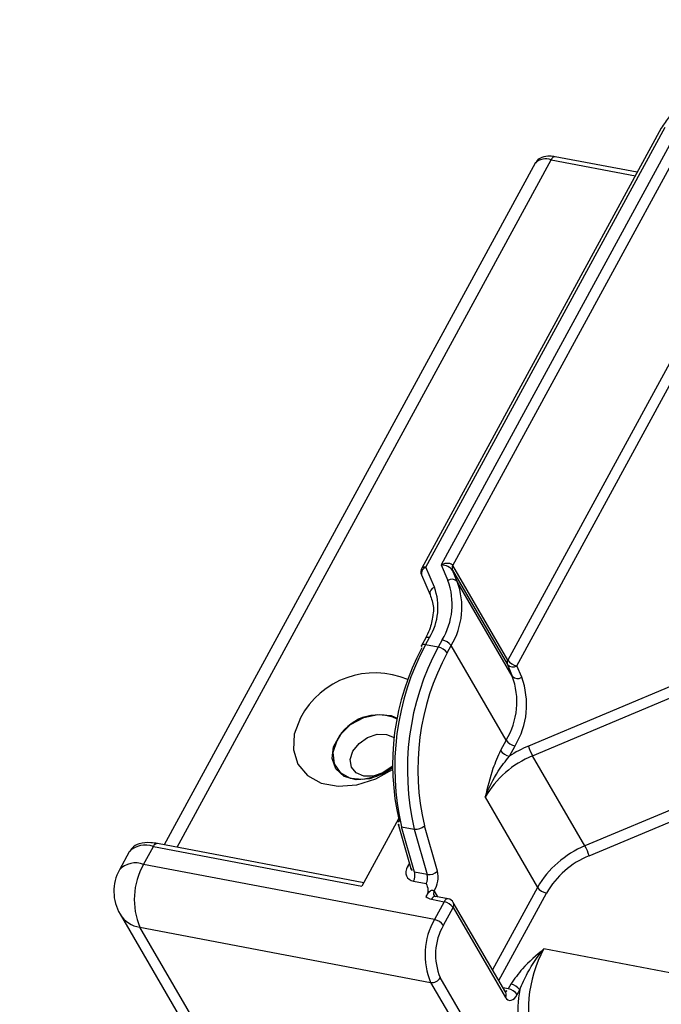
# Model space of a CAD drawing. Units: millimetres. Extents: x -23272466 to 44913, y -22484634 to 188.
# Drawn here: x -23269784 to -23269780, y -22484517 to -22484511 of the extents above; entities that cross this region are included whole.
import ezdxf

# ---------------------------------------------------------------- set-up
doc = ezdxf.new("R2010")
doc.units = ezdxf.units.MM
doc.layers.add('KEYLITE INDICATIVE VIEW FLASHING 1', color=252, linetype='Continuous')
doc.layers.add('KEYLITE SHEET', color=7, linetype='Continuous')
doc.styles.get("Standard").update_dxf_attribs({"font": 'arial.ttf'})

msp = doc.modelspace()

# ---------------------------------------------------------------- linework, layer by layer
at = {"layer": 'KEYLITE INDICATIVE VIEW FLASHING 1', "linetype": 'Continuous'}
for p, q in [((-23269779.8931, -22484511.7601), (-23269781.3273, -22484514.3961)), ((-23269781.3032, -22484514.3908), (-23269779.869, -22484511.7548)), ((-23269779.7933, -22484511.7691), (-23269781.2114, -22484514.3756)), ((-23269781.1417, -22484514.3801), (-23269779.7397, -22484511.8033)), ((-23269782.7931, -22484516.0681), (-23269780.5519, -22484511.9489)), ((-23269780.5519, -22484511.9489), (-23269780.0479, -22484512.0446)), ((-23269780.037, -22484512.0245), (-23269780.5278, -22484511.9313)), ((-23269780.6485, -22484511.97), (-23269782.8702, -22484516.0535)), ((-23269779.4102, -22484512.3698), (-23269780.8122, -22484514.9466)), ((-23269780.7587, -22484514.9808), (-23269779.3567, -22484512.404)), ((-23269781.2114, -22484514.3756), (-23269781.171, -22484514.4697)), ((-23269780.8122, -22484514.9466), (-23269781.1417, -22484514.3801)), ((-23269781.3292, -22484514.4356), (-23269781.278, -22484514.5549)), ((-23269781.252, -22484514.5101), (-23269781.3032, -22484514.3908)), ((-23269781.1148, -22484514.4765), (-23269781.1444, -22484514.4075)), ((-23269781.1444, -22484514.4075), (-23269780.8149, -22484514.974)), ((-23269780.7853, -22484515.043), (-23269781.1148, -22484514.4765)), ((-23269781.3055, -22484514.8166), (-23269781.3289, -22484514.8596)), ((-23269781.3047, -22484514.8543), (-23269781.2814, -22484514.8113)), ((-23269781.229, -22484514.8687), (-23269781.3047, -22484514.8543)), ((-23269781.2057, -22484514.8257), (-23269781.229, -22484514.8687)), ((-23269780.6639, -22484515.5204), (-23269779.0889, -22484514.8574)), ((-23269781.1755, -22484514.9028), (-23269781.1521, -22484514.8599)), ((-23269780.8226, -22484515.4264), (-23269781.1521, -22484514.8599)), ((-23269780.8149, -22484514.974), (-23269780.7853, -22484515.043)), ((-23269779.4778, -22484514.9515), (-23269780.689, -22484515.4615)), ((-23269780.7291, -22484515.0498), (-23269780.7587, -22484514.9808)), ((-23269780.8226, -22484515.4264), (-23269780.8565, -22484515.4886)), ((-23269780.8029, -22484515.5227), (-23269780.7691, -22484515.4605)), ((-23269778.9604, -22484515.4749), (-23269780.3501, -22484516.06)), ((-23269780.3501, -22484516.06), (-23269780.6639, -22484515.5204)), ((-23269780.325, -22484516.1189), (-23269778.9998, -22484515.561)), ((-23269780.9481, -22484515.7686), (-23269780.6343, -22484516.3081)), ((-23269781.4664, -22484515.8977), (-23269781.6856, -22484516.3006)), ((-23269781.4687, -22484515.9298), (-23269781.3927, -22484516.195)), ((-23269781.4479, -22484515.9448), (-23269781.3722, -22484515.9592)), ((-23269781.37, -22484516.2166), (-23269781.4479, -22484515.9448)), ((-23269781.3722, -22484515.9592), (-23269781.2943, -22484516.231)), ((-23269781.2336, -22484516.2106), (-23269781.3115, -22484515.9388)), ((-23269783.0797, -22484516.0952), (-23269783.1381, -22484516.2024)), ((-23269782.9932, -22484516.1706), (-23269782.9348, -22484516.0634)), ((-23269782.9348, -22484516.0634), (-23269781.6856, -22484516.3006)), ((-23269781.6747, -22484516.2805), (-23269782.9107, -22484516.0458)), ((-23269781.2518, -22484516.5014), (-23269782.9932, -22484516.1706)), ((-23269781.4018, -22484516.1629), (-23269781.4126, -22484516.1827)), ((-23269781.3772, -22484516.2711), (-23269781.3015, -22484516.2855)), ((-23269781.2943, -22484516.231), (-23269781.37, -22484516.2166)), ((-23269781.2311, -22484516.3648), (-23269781.2525, -22484516.328)), ((-23269780.6343, -22484516.3081), (-23269780.9034, -22484516.8027)), ((-23269781.2692, -22484516.3797), (-23269781.1935, -22484516.3941)), ((-23269781.1693, -22484516.3765), (-23269781.245, -22484516.3621)), ((-23269780.8661, -22484516.8668), (-23269780.5808, -22484516.3423)), ((-23269781.1935, -22484516.3941), (-23269781.2518, -22484516.5014)), ((-23269781.1983, -22484516.5355), (-23269781.1399, -22484516.4283)), ((-23269781.1399, -22484516.4283), (-23269780.8261, -22484516.9678)), ((-23269780.8248, -22484516.9378), (-23269781.1386, -22484516.3983)), ((-23269783.1343, -22484516.4693), (-23269782.1855, -22484518.1007)), ((-23269783.0157, -22484516.547), (-23269781.2744, -22484516.8777)), ((-23269782.0688, -22484518.1751), (-23269783.0157, -22484516.547)), ((-23269779.5968, -22484516.8663), (-23269780.5956, -22484516.6766)), ((-23269780.2711, -22484518.4757), (-23269781.2171, -22484516.8492)), ((-23269781.2744, -22484516.8777), (-23269780.3284, -22484518.5042)), ((-23269780.8094, -22484516.9161), (-23269780.8409, -22484516.9101)), ((-23269780.7943, -22484516.8883), (-23269780.8094, -22484516.9161)), ((-23269780.8245, -22484516.9382), (-23269780.8248, -22484516.9378)), ((-23269780.7559, -22484516.9502), (-23269780.7408, -22484516.9225))]:
    msp.add_line(p, q, dxfattribs=at)
at = {"layer": 'KEYLITE INDICATIVE VIEW FLASHING 1', "linetype": 'Continuous', "flags": 128}
for points in [[(-23269781.3032, -22484514.3908), (-23269781.3103, -22484514.3899), (-23269781.3165, -22484514.3901), (-23269781.3216, -22484514.3914), (-23269781.3253, -22484514.3936), (-23269781.3273, -22484514.3961)], [(-23269781.3047, -22484514.8543), (-23269781.3118, -22484514.8534), (-23269781.318, -22484514.8536), (-23269781.3231, -22484514.8548), (-23269781.3269, -22484514.8571), (-23269781.3289, -22484514.8596)], [(-23269781.2814, -22484514.8113), (-23269781.2885, -22484514.8105), (-23269781.2947, -22484514.8106), (-23269781.2998, -22484514.8119), (-23269781.3036, -22484514.8142), (-23269781.3055, -22484514.8166)], [(-23269782.0537, -22484515.2926), (-23269782.0908, -22484515.39), (-23269782.0961, -22484515.485), (-23269782.0691, -22484515.5699), (-23269782.012, -22484515.6378), (-23269781.9295, -22484515.6832), (-23269781.8282, -22484515.7024), (-23269781.7164, -22484515.6939), (-23269781.6031, -22484515.6584), (-23269781.5036, -22484515.603)], [(-23269781.5036, -22484515.5927), (-23269781.5548, -22484515.6268), (-23269781.6381, -22484515.6582), (-23269781.7209, -22484515.6639), (-23269781.7921, -22484515.6431), (-23269781.8422, -22484515.5987), (-23269781.8642, -22484515.5367), (-23269781.8554, -22484515.4654), (-23269781.8168, -22484515.3944), (-23269781.7536, -22484515.3334), (-23269781.6745, -22484515.2906), (-23269781.5901, -22484515.2718), (-23269781.5117, -22484515.2794), (-23269781.4743, -22484515.2952)], [(-23269781.8358, -22484515.43), (-23269781.8595, -22484515.501), (-23269781.8529, -22484515.5676), (-23269781.8169, -22484515.6207), (-23269781.7563, -22484515.6532), (-23269781.6794, -22484515.6607), (-23269781.5965, -22484515.6422), (-23269781.5188, -22484515.6002), (-23269781.5036, -22484515.5884)], [(-23269781.5036, -22484515.5809), (-23269781.5106, -22484515.5878), (-23269781.5614, -22484515.6229), (-23269781.6191, -22484515.6419), (-23269781.675, -22484515.6418), (-23269781.7205, -22484515.6226), (-23269781.7487, -22484515.5873), (-23269781.7554, -22484515.5413), (-23269781.7394, -22484515.4915), (-23269781.7033, -22484515.4455), (-23269781.6525, -22484515.4104), (-23269781.5947, -22484515.3914), (-23269781.5388, -22484515.3915), (-23269781.5388, -22484515.3915)], [(-23269781.5388, -22484515.3915), (-23269781.4933, -22484515.4107), (-23269781.4925, -22484515.4112)], [(-23269781.253, -22484516.3281), (-23269781.2527, -22484516.3281), (-23269781.2525, -22484516.328)], [(-23269780.8261, -22484516.9678), (-23269780.8193, -22484516.9769), (-23269780.8112, -22484516.983), (-23269780.8022, -22484516.9857), (-23269780.7926, -22484516.985), (-23269780.7828, -22484516.9809), (-23269780.7731, -22484516.9735), (-23269780.7641, -22484516.9631), (-23269780.7559, -22484516.9502)]]:
    msp.add_lwpolyline(points, dxfattribs=at)
at = {"layer": 'KEYLITE INDICATIVE VIEW FLASHING 1', "linetype": 'Continuous'}
for centre, radius, start, end in [((-23269780.584, -22484512.0335), 0.0905, 69.25043, 135.48926), ((-23269780.5277, -22484511.9567), 0.0255, 90.16385, 161.95721), ((-23269781.1148, -22484514.3966), 0.0315, 148.53664, 200.34068), ((-23269781.2875, -22484514.4178), 0.0454, 151.45036, 203.19943), ((-23269781.2916, -22484514.4275), 0.0385, 107.57328, 192.21262), ((-23269781.5548, -22484514.612), 0.4093, 328.53038, 20.34547), ((-23269781.1468, -22484514.5057), 0.0433, 42.32656, 123.91863), ((-23269781.5281, -22484514.6298), 0.4408, 328.53221, 20.3451), ((-23269781.5768, -22484514.6305), 0.3464, 328.53051, 20.3468), ((-23269781.2404, -22484514.5468), 0.0385, 107.57332, 192.21258), ((-23269779.9384, -22484515.5884), 1.551, 151.75274, 193.28667), ((-23269781.2219, -22484514.9102), 0.086, 35.79905, 79.12053), ((-23269780.0289, -22484515.5714), 1.4735, 151.75273, 193.28668), ((-23269779.8627, -22484515.6027), 1.551, 151.75274, 193.28667), ((-23269779.8775, -22484515.6002), 1.4735, 151.75273, 193.28668), ((-23269781.3157, -22484514.8651), 0.0143, 157.06753, 218.55956), ((-23269781.2453, -22484514.9532), 0.086, 35.79905, 79.12053), ((-23269780.7853, -22484514.9631), 0.0315, 148.53664, 200.34068), ((-23269780.7828, -22484514.9448), 0.0433, 222.33289, 303.91167), ((-23269780.7424, -22484514.8963), 0.086, 215.79739, 259.12219), ((-23269781.608, -22484515.5265), 0.5033, 66.95055, 152.31159), ((-23269781.1986, -22484515.1963), 0.4408, 328.53221, 20.3451), ((-23269780.7533, -22484515.0138), 0.0433, 222.33313, 303.91143), ((-23269781.1719, -22484515.214), 0.4723, 328.53043, 20.34561), ((-23269781.5885, -22484515.5502), 0.275, 65.66417, 154.08229), ((-23269780.7529, -22484515.3761), 0.086, 215.79351, 259.12299), ((-23269780.7867, -22484515.4383), 0.086, 215.79351, 259.12299), ((-23269780.423, -22484516.0925), 0.6848, 112.85458, 123.69379), ((-23269780.3908, -22484515.3693), 0.3121, 197.17413, 208.96459), ((-23269780.4444, -22484516.0587), 0.5813, 112.18782, 150.06694), ((-23269781.4476, -22484515.9252), 0.0215, 135.30485, 192.15688), ((-23269781.4466, -22484515.9211), 0.0237, 201.33444, 266.75878), ((-23269781.3611, -22484515.8917), 0.0684, 260.62503, 316.45826), ((-23269782.9829, -22484516.1904), 0.1358, 69.2505, 135.48915), ((-23269782.9106, -22484516.0713), 0.0255, 90.16516, 161.95608), ((-23269780.1306, -22484516.5982), 0.5813, 112.18782, 150.06694), ((-23269780.6237, -22484516.2114), 0.3127, 17.18641, 28.95234), ((-23269780.1274, -22484516.6034), 0.5232, 112.18988, 150.06427), ((-23269782.899, -22484516.3325), 0.2722, 151.45036, 210.18309), ((-23269783.0413, -22484516.2976), 0.1358, 69.2505, 135.48915), ((-23269782.6231, -22484516.3817), 0.426, 150.30484, 202.83178), ((-23269781.4042, -22484516.1469), 0.0368, 256.78672, 282.65339), ((-23269781.2832, -22484516.1635), 0.0684, 260.62507, 316.45843), ((-23269781.3833, -22484516.2463), 0.1539, 327.86766, 13.39446), ((-23269781.4455, -22484516.2344), 0.0776, 331.75281, 13.28656), ((-23269781.3698, -22484516.2488), 0.0776, 331.75281, 13.28656), ((-23269781.2266, -22484516.3442), 0.0305, 147.87246, 205.98914), ((-23269780.5645, -22484516.2578), 0.086, 215.79356, 259.12294), ((-23269781.2595, -22484516.3207), 0.0598, 224.21498, 260.65046), ((-23269781.245, -22484516.3876), 0.0255, 90.16516, 161.95608), ((-23269781.1693, -22484516.402), 0.0255, 90.16516, 161.95608), ((-23269781.1778, -22484516.4211), 0.0454, 30.18309, 79.24659), ((-23269781.2097, -22484516.4786), 0.086, 35.79362, 79.12298), ((-23269781.1651, -22484516.4121), 0.0299, 327.30396, 27.51351), ((-23269782.9916, -22484516.3809), 0.1678, 211.79105, 261.74585), ((-23269780.8818, -22484516.7124), 0.426, 150.30484, 202.83178), ((-23269781.2681, -22484516.5858), 0.086, 35.79362, 79.12298), ((-23269780.8899, -22484516.7114), 0.355, 150.30487, 202.83177), ((-23269779.9535, -22484517.0338), 0.7347, 150.91117, 199.49554), ((-23269781.2669, -22484516.821), 0.0573, 262.49439, 330.49218), ((-23269780.8396, -22484516.9026), 0.0331, 291.74636, 336.01489), ((-23269780.8256, -22484517.0005), 0.086, 35.79356, 79.12294), ((-23269780.8105, -22484516.9728), 0.086, 35.79356, 79.12294), ((-23269780.8513, -22484516.9516), 0.0299, 327.30396, 27.51351), ((-23269780.0606, -22484517.0514), 0.6923, 169.2679, 201.49431)]:
    msp.add_arc(centre, radius, start, end, dxfattribs=at)
for centre, major_axis, ratio, start_param, end_param in [((-23269781.1957, -22484514.4025), (0.0552, 0.0197), 0.525609, 0.097742, 1.668538), ((-23269781.1957, -22484514.4025), (0.0532, -0.0155), 0.424666, 0.420018, 1.990814), ((-23269781.3369, -22484516.1971), (0.0776, 0.0506), 0.719974, 2.21371, 3.784506), ((-23269781.3526, -22484516.1701), (0.0276, 0.0424), 0.735624, 2.573971, 3.435091)]:
    msp.add_ellipse(centre, major_axis=major_axis, ratio=ratio, start_param=start_param, end_param=end_param, dxfattribs=at)
for points, knots in [([(-23269779.4437, -22484511.5372), (-23269779.46, -22484511.5349), (-23269779.5063, -22484511.5283), (-23269779.5886, -22484511.5364), (-23269779.685, -22484511.5678), (-23269779.7741, -22484511.6206), (-23269779.8466, -22484511.6864), (-23269779.8784, -22484511.7368), (-23269779.8931, -22484511.7601)], [0, 0, 0, 0, 0.1006253, 0.284064, 0.468836, 0.6542589, 0.8403629, 1, 1, 1, 1]), ([(-23269780.5278, -22484511.9313), (-23269780.5388, -22484511.9297), (-23269780.5677, -22484511.9255), (-23269780.6051, -22484511.9315), (-23269780.6363, -22484511.9491), (-23269780.6442, -22484511.9654), (-23269780.6467, -22484511.9707)], [0, 0, 0, 0, 0.227577, 0.598225, 0.869116, 1, 1, 1, 1]), ([(-23269781.278, -22484514.5549), (-23269781.2739, -22484514.5668), (-23269781.2609, -22484514.6036), (-23269781.2534, -22484514.646), (-23269781.2611, -22484514.6779), (-23269781.2614, -22484514.6792)], [0, 0, 0, 0, 0.314442, 0.970811, 1, 1, 1, 1]), ([(-23269781.2614, -22484514.6792), (-23269781.2661, -22484514.7076), (-23269781.2736, -22484514.753), (-23269781.2968, -22484514.7993), (-23269781.3055, -22484514.8166)], [0, 0, 0, 0, 0.626047, 1, 1, 1, 1]), ([(-23269780.8565, -22484515.4886), (-23269780.8723, -22484515.524), (-23269780.9108, -22484515.6106), (-23269780.9336, -22484515.7105), (-23269780.948, -22484515.7682), (-23269780.9481, -22484515.7686)], [0, 0, 0, 0, 0.407553, 0.995979, 1, 1, 1, 1]), ([(-23269780.9481, -22484515.7686), (-23269780.948, -22484515.7682), (-23269780.927, -22484515.7144), (-23269780.8849, -22484515.6265), (-23269780.8259, -22484515.5518), (-23269780.8029, -22484515.5227)], [0, 0, 0, 0, 0.0043702, 0.6125133, 1, 1, 1, 1]), ([(-23269782.9107, -22484516.0458), (-23269782.9238, -22484516.0438), (-23269782.9633, -22484516.0377), (-23269783.0151, -22484516.0433), (-23269783.0605, -22484516.0644), (-23269783.0724, -22484516.0876), (-23269783.0765, -22484516.0956)], [0, 0, 0, 0, 0.1864914, 0.559187, 0.8464657, 1, 1, 1, 1]), ([(-23269781.3015, -22484516.2855), (-23269781.3014, -22484516.2856), (-23269781.2964, -22484516.2975), (-23269781.2889, -22484516.3156), (-23269781.2908, -22484516.3433), (-23269781.2987, -22484516.3563), (-23269781.3023, -22484516.3624)], [0, 0, 0, 0, 0.003939, 0.516724, 0.77538, 1, 1, 1, 1]), ([(-23269781.3023, -22484516.3624), (-23269781.2991, -22484516.358), (-23269781.2892, -22484516.3445), (-23269781.2818, -22484516.3325), (-23269781.2691, -22484516.3252), (-23269781.2615, -22484516.3252), (-23269781.2564, -22484516.3273), (-23269781.254, -22484516.3279), (-23269781.253, -22484516.3281)], [0, 0, 0, 0, 0.200361, 0.605921, 0.732229, 0.85947, 0.937702, 1, 1, 1, 1]), ([(-23269781.245, -22484516.3621), (-23269781.2475, -22484516.3614), (-23269781.2528, -22484516.3597), (-23269781.2536, -22484516.3589), (-23269781.2537, -22484516.3578), (-23269781.2538, -22484516.3575)], [0, 0, 0, 0, 0.387188, 0.847996, 1, 1, 1, 1]), ([(-23269780.5956, -22484516.6766), (-23269780.5959, -22484516.6769), (-23269780.6403, -22484516.7154), (-23269780.7187, -22484516.7798), (-23269780.7724, -22484516.8568), (-23269780.7943, -22484516.8883)], [0, 0, 0, 0, 0.004021, 0.592447, 1, 1, 1, 1]), ([(-23269780.7408, -22484516.9225), (-23269780.7261, -22484516.8881), (-23269780.6883, -22484516.7999), (-23269780.6316, -22484516.7214), (-23269780.5958, -22484516.6769), (-23269780.5956, -22484516.6766)], [0, 0, 0, 0, 0.3874871, 0.9956277, 1, 1, 1, 1])]:
    msp.add_open_spline(points, degree=3, knots=knots, dxfattribs=at)

# ---------------------------------------------------------------- texts
at = {"layer": 'KEYLITE SHEET', "insert": (-23271189.9055, -22484397.3818), "char_height": 12, "attachment_point": 1}
msp.add_mtext_dynamic_manual_height_columns('\\pi240.98;This drawing is for informational-demonstrative purposes only \\P\\pi266.41;and as such cannot constitute a basis for performance. \\P\\pi222.77;All dimensions presented in this drawing should be verified on site.\\P\\pi213.65;Roof constructions needs to be right with current building regulations.\\P\\pi228.51;Keylite is not responsible for or the installation quality on the roof.\\P\\pi130.7;Documentation only for personal use. Copying and sharing without permission is prohibited.\\P\\pi468.99;\\P\\pi466.66; ', width=937.972367, gutter_width=12.5, heights=[0], dxfattribs=at)

doc.saveas('drawing.dxf')
